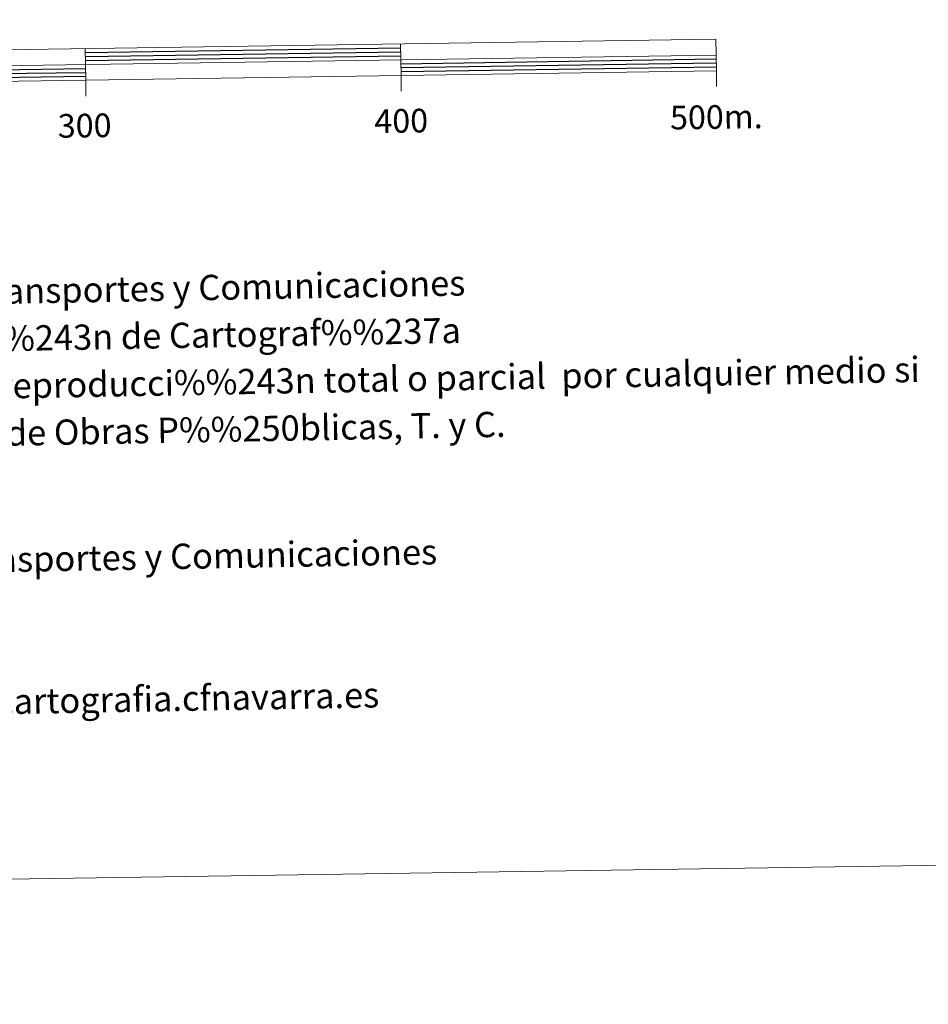
# Model space of a CAD drawing. Units: metres. Extents: x 599193 to 603692, y 4765772 to 4768808.
# Drawn here: x 601901 to 602189, y 4765772 to 4766084 of the extents above; entities that cross this region are included whole.
import ezdxf
from ezdxf.enums import TextEntityAlignment as Align

# ---------------------------------------------------------------- set-up
doc = ezdxf.new("R2010")
doc.units = ezdxf.units.M
doc.header["$MEASUREMENT"] = 0
doc.layers.add('Nivel 63', color=7, linetype='Continuous', lineweight=0)
doc.styles.add('Style-arial', font='arial.shx', dxfattribs={"bigfont": 'arialbig.shx'})

msp = doc.modelspace()

# ---------------------------------------------------------------- linework, layer by layer
at = {"layer": 'Nivel 63', "color": 7, "linetype": 'Continuous', "lineweight": 13}
for p, q in [((601921.96, 4766074.87), (601922.11, 4766064.87)), ((602021.95, 4766076.36), (602022.1, 4766066.36)), ((601522.08, 4766063.91), (602122.01, 4766072.85)), ((602122.16, 4766062.85), (602122.09, 4766067.85)), ((601922.18, 4766059.87), (601922.11, 4766064.87)), ((602022.17, 4766061.36), (602022.1, 4766066.36))]:
    msp.add_line(p, q, dxfattribs=at)
at = {"layer": 'Nivel 63', "color": 7, "linetype": 'Continuous', "lineweight": 30}
for p, q in [((601921.98, 4766073.62), (602021.97, 4766075.11)), ((601922, 4766072.37), (602021.98, 4766073.86)), ((601922.01, 4766071.12), (602022, 4766072.61)), ((602022.04, 4766070.11), (602122.03, 4766071.6)), ((601822.06, 4766067.13), (601922.05, 4766068.62)), ((601822.08, 4766065.88), (601922.07, 4766067.37)), ((602022.06, 4766068.86), (602122.05, 4766070.35)), ((602022.08, 4766067.61), (602122.07, 4766069.1)), ((601822.1, 4766064.63), (601922.09, 4766066.12))]:
    msp.add_line(p, q, dxfattribs=at)
at = {"layer": 'Nivel 63', "color": 7, "linetype": 'Continuous', "lineweight": 13, "flags": 128}
msp.add_lwpolyline([(601822.12, 4766063.38), (602122.09, 4766067.85), (602121.94, 4766077.85), (601522, 4766068.91), (601522.15, 4766058.91), (601822.12, 4766063.38)], dxfattribs=at)
at = {"layer": 'Nivel 63', "color": 7, "linetype": 'Continuous', "lineweight": 0}
msp.add_3dface([(599237.16, 4765772.06), (599192.99, 4768741.73), (603647.56, 4768808.06), (603691.71, 4765838.39)], dxfattribs=at)

# ---------------------------------------------------------------- texts
at = {"layer": 'Nivel 63', "color": 7, "linetype": 'Continuous', "lineweight": 0, "style": 'Style-arial'}
for s, p in [('400', (602022.15, 4766051.99)), ('500m.', (602122.06, 4766053.22)), ('300', (601921.77, 4766050.5))]:
    msp.add_text(s, height=7.5, rotation=0.853, dxfattribs=at).set_placement(p, align=Align.MIDDLE_CENTER)
for s, height, p in [('Producido por: Dpto. Obras P%%250blicas, Transportes y Comunicaciones', 7.9999, (601663.49, 4765993.81)), ('Direcci%%243n y Control: Secci%%243n de Cartograf%%237a', 7.9999, (601725.01, 4765979.92)), ('Este mapa est%%225 protegido por la ley. Se prohibe cualquier reproducci%%243n total o parcial  por cualquier medio si', 7.99992, (601570.15, 4765962.12)), ('no ha sido expresamente autorizado por el Dpto. de Obras P%%250blicas, T. y C.', 7.9999, (601646.71, 4765948.5)), ('Departamento de Obras P%%250blicas, Transportes y Comunicaciones', 7.9999, (601671.47, 4765908.94)), ('Direcci%%243n Internet: http://tiendacartografia.cfnavarra.es', 7.9999, (601698.93, 4765864.43))]:
    msp.add_text(s, height=height, rotation=1.0353, dxfattribs=at).set_placement(p, align=Align.MIDDLE_LEFT)

doc.saveas('drawing.dxf')
